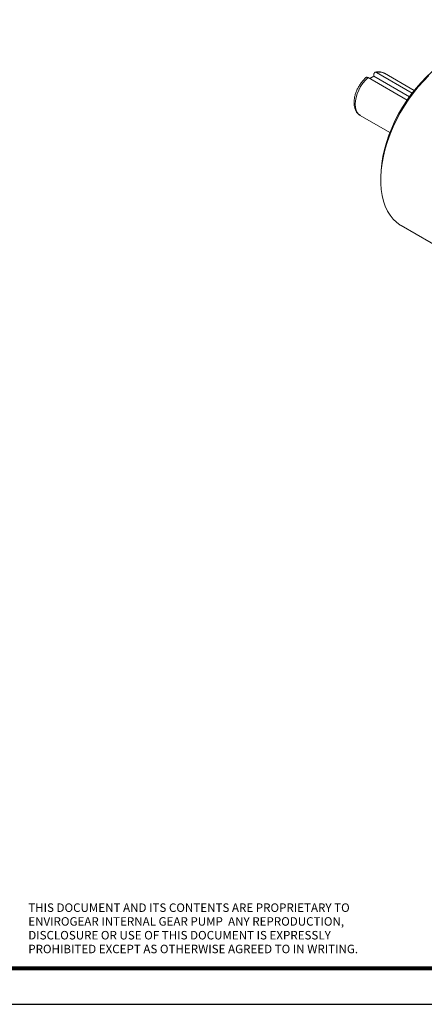
# Model space of a CAD drawing. Units: inches. Extents: x 0 to 48, y 0 to 36.
# Drawn here: x 22.9 to 29.2, y 0 to 15.2 of the extents above; entities that cross this region are included whole.
import ezdxf
from ezdxf.enums import TextEntityAlignment as Align

# ---------------------------------------------------------------- set-up
doc = ezdxf.new("R2010")
doc.units = ezdxf.units.IN
doc.header["$MEASUREMENT"] = 0
for name, color, linetype in [('ATTRIBUTES', 7, 'Continuous'), ('BORDER', 5, 'Continuous'), ('BORDER_TEXT', 2, 'Continuous')]:
    doc.layers.add(name, color=color, linetype=linetype)
doc.layers.add('OUTER BORDER', color=3, linetype='Continuous', plot=False)
doc.styles.add('ROMANS', font='romans.shx')

# ---------------------------------------------------------------- blocks, each defined once
blk = doc.blocks.new('A$C256962CC')
at = {"color": 7, "linetype": 'Continuous', "lineweight": 15}
for p, q in [((0.4089, 4.3362), (0.1079, 4.5099)), ((0.1533, 4.5208), (0.1212, 4.5022)), ((0.1533, 4.5352), (0.1533, 4.5208)), ((0.4274, 4.3625), (0.1533, 4.5208)), ((0.1745, 4.5484), (0.4481, 4.3905)), ((0.4642, 4.411), (0.2349, 4.5434)), ((0.0475, 4.2188), (0.2768, 4.0864)), ((0.2063, 3.7439), (0.2063, 3.7186)), ((0.3648, 3.3681), (1.2818, 2.8388))]:
    blk.add_line(p, q, dxfattribs=at)
at = {"color": 7, "linetype": 'Continuous', "lineweight": 15, "flags": 128}
for points in [[(0.2063, 3.7439), (0.2081, 3.7944), (0.2134, 3.8467), (0.2222, 3.9003), (0.2344, 3.9549), (0.25, 4.01), (0.2689, 4.0655), (0.2908, 4.1207), (0.3158, 4.1755), (0.3435, 4.2293), (0.3739, 4.2819), (0.4066, 4.3328), (0.4416, 4.3818), (0.4785, 4.4285), (0.517, 4.4725), (0.557, 4.5136), (0.5982, 4.5515), (0.6402, 4.5859), (0.6828, 4.6166), (0.7256, 4.6435)], [(0.3648, 3.3681), (0.3572, 3.3727), (0.3283, 3.3937), (0.3021, 3.4188), (0.2788, 3.4479), (0.2585, 3.4808), (0.2415, 3.5172), (0.2276, 3.557), (0.2172, 3.5999), (0.2102, 3.6455), (0.2067, 3.6937), (0.2067, 3.744), (0.2102, 3.7962), (0.2172, 3.8499), (0.2276, 3.9048), (0.2415, 3.9605), (0.2585, 4.0167), (0.2788, 4.073), (0.3021, 4.129), (0.3283, 4.1843), (0.3572, 4.2387), (0.3886, 4.2917), (0.4224, 4.343), (0.4583, 4.3923), (0.496, 4.4393), (0.5354, 4.4836), (0.5762, 4.525)]]:
    blk.add_lwpolyline(points, dxfattribs=at)
at = {"color": 8, "linetype": 'Continuous', "lineweight": 15, "flags": 128}
blk.add_lwpolyline([(0.0475, 4.2188), (0.0368, 4.2266), (0.0248, 4.2408), (0.016, 4.2587), (0.0106, 4.28), (0.0087, 4.3041), (0.0105, 4.3302), (0.0157, 4.3577), (0.0244, 4.3859), (0.0363, 4.4139), (0.051, 4.441), (0.0681, 4.4665), (0.0873, 4.4897), (0.1079, 4.5099)], dxfattribs=at)
at = {"color": 8, "linetype": 'Continuous', "lineweight": 15}
blk.add_arc((0.1989, 4.4765), 0.0759, 61.71581, 108.73353, dxfattribs=at)
at = {"color": 7, "linetype": 'Continuous', "lineweight": 15}
for points, knots in [([(0.0914, 4.5099), (0.0899, 4.5086), (0.0816, 4.5013), (0.0675, 4.4861), (0.05, 4.4635), (0.0346, 4.439), (0.0216, 4.4131), (0.0114, 4.3865), (0.0041, 4.3597), (0.0001, 4.3332), (-0.0004, 4.3075), (0.0028, 4.2832), (0.0096, 4.2618), (0.0196, 4.244), (0.0318, 4.2294), (0.042, 4.2226), (0.0471, 4.2192)], [0, 0, 0, 0, 0.017273, 0.094954, 0.172356, 0.249596, 0.326849, 0.404275, 0.482057, 0.560402, 0.639454, 0.719136, 0.798469, 0.867448, 0.934129, 1, 1, 1, 1]), ([(0.1079, 4.5099), (0.1072, 4.5103), (0.1041, 4.512), (0.099, 4.5131), (0.094, 4.5124), (0.0922, 4.5103), (0.0916, 4.5097)], [0, 0, 0, 0, 0.115154, 0.478084, 0.842835, 1, 1, 1, 1]), ([(0.1533, 4.5352), (0.1535, 4.5375), (0.1539, 4.5428), (0.1572, 4.5485), (0.1627, 4.5515), (0.1688, 4.5512), (0.1729, 4.5492), (0.1745, 4.5484)], [0, 0, 0, 0, 0.188423, 0.417786, 0.6393, 0.852253, 1, 1, 1, 1]), ([(0.2347, 4.5429), (0.2306, 4.5452), (0.221, 4.5507), (0.2036, 4.5545), (0.1839, 4.5551), (0.17, 4.553), (0.1627, 4.5509), (0.1623, 4.5508)], [0, 0, 0, 0, 0.192095, 0.451961, 0.713816, 0.983804, 1, 1, 1, 1])]:
    blk.add_open_spline(points, degree=3, knots=knots, dxfattribs=at)
blk = doc.blocks.new('EnviroGear_C_size_02-16-16')
at = {"layer": 'BORDER', "const_width": 0.03}
blk.add_lwpolyline([(0.3125, 0.2775), (0.3125, 17.1255), (22.6125, 17.1255), (22.6125, 0.2775), (0.3125, 0.2775)], dxfattribs=at)
at = {"layer": 'OUTER BORDER'}
blk.add_lwpolyline([(0, 0), (24, 0), (24, 18), (0, 18)], close=True, dxfattribs=at)
at = {"layer": 'ATTRIBUTES', "style": 'ROMANS'}
for tag, p in [('XXXXX', (19.8687, 1.53)), ('XXX', (19.8687, 1.215))]:
    blk.add_attdef(tag, text='', height=0.18, dxfattribs=at).set_placement(p, align=Align.MIDDLE)
for tag, p, height in [('.01', (16.4081, 1.1), 0.1), ('.005', (16.405, 0.8482), 0.1), ('XX/XX/XX', (19.709, 0.8461), 0.1), ('X-XXX', (21.2115, 0.8289), 0.1), ('1/2%%D', (16.4258, 0.5995), 0.1), ('XX/XX/XX', (19.709, 0.5961), 0.1), ('XX-XXX', (20.8868, 0.3651), 0.1875), ('X/X', (15.2627, 0.3491), 0.1), ('XOFX', (16.4293, 0.349), 0.1), ('XX/XX/XX', (19.709, 0.3461), 0.1)]:
    blk.add_attdef(tag, p, '', height=height, dxfattribs=at)
at = {"layer": 'ATTRIBUTES', "style": 'ROMANS', "width": 1.995193}
blk.add_attdef('X', text='', height=0.1875, dxfattribs=at).set_placement((22.2583, 0.3651), (22.5612, 0.3651), align=Align.FIT)
at = {"layer": 'BORDER_TEXT', "style": 'ROMANS'}
for s, p in [('THIS DOCUMENT AND ITS CONTENTS ARE PROPRIETARY TO', (11.536, 0.7128)), ('ENVIROGEAR INTERNAL GEAR PUMP  ANY REPRODUCTION,', (11.536, 0.6065)), ('DISCLOSURE OR USE OF THIS DOCUMENT IS EXPRESSLY', (11.536, 0.5003)), ('PROHIBITED EXCEPT AS OTHERWISE AGREED TO IN WRITING.', (11.536, 0.394))]:
    blk.add_text(s, height=0.065625, dxfattribs=at).set_placement(p)

msp = doc.modelspace()

# ---------------------------------------------------------------- block references
at = {"xscale": 2, "yscale": 2, "zscale": 2}
for name, p in [('EnviroGear_C_size_02-16-16', (0, 0)), ('A$C256962CC', (28.1023, 5.2782))]:
    msp.add_blockref(name, p, dxfattribs=at)

doc.saveas('drawing.dxf')
